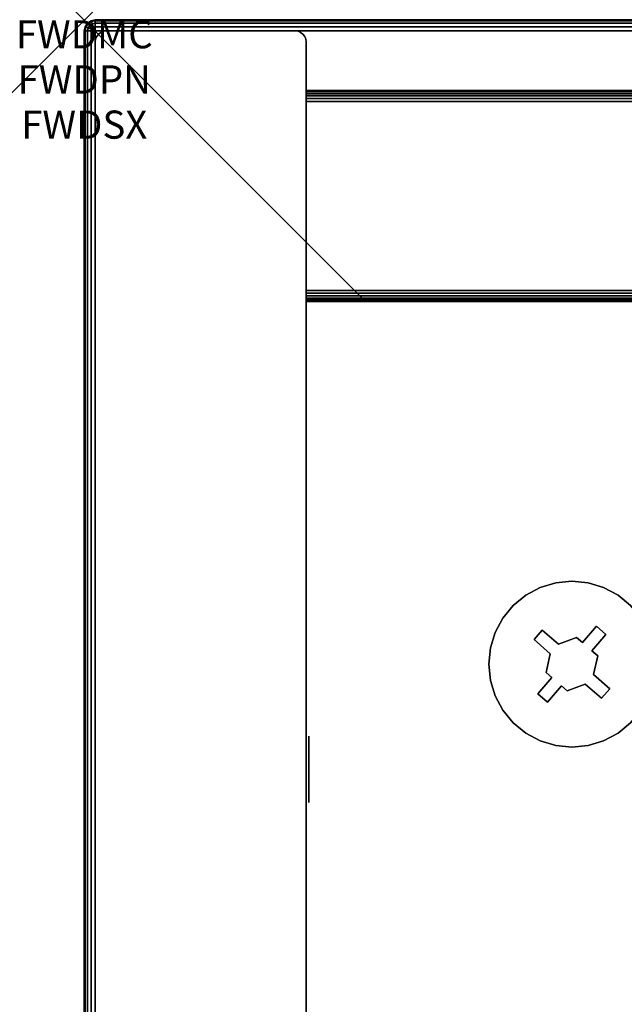
# Model space of a CAD drawing. Units: inches. Extents: x -0.2 to 48, y -15.1 to 0.
# Drawn here: x -0.2 to 1.9, y -3.5 to 0 of the extents above; entities that cross this region are included whole.
import ezdxf
from ezdxf.enums import TextEntityAlignment as Align

# ---------------------------------------------------------------- set-up
doc = ezdxf.new("R2010")
doc.units = ezdxf.units.IN
doc.header["$MEASUREMENT"] = 0
doc.header["$PDMODE"] = 3
doc.header["$PDSIZE"] = 1
for name, color, linetype in [('A-FURN-3-ATT', 7, 'Continuous'), ('A-FURN-3-NODE', 7, 'Continuous'), ('A-FURN-3-STOR-UPPR-WD-BCKPNL-EDGE-HORZ', 255, 'Continuous'), ('A-FURN-3-STOR-UPPR-WD-BCKPNL-SRFC-VERT', 255, 'Continuous'), ('A-FURN-3-STOR-UPPR-WD-BTTM-CORE', 255, 'Continuous'), ('A-FURN-3-STOR-UPPR-WD-BTTM-HRDWR', 255, 'Continuous'), ('A-FURN-3-STOR-UPPR-WD-BTTM-SRFC-HORZ', 255, 'Continuous'), ('A-FURN-3-STOR-UPPR-WD-SDPNL-EDGE-VERT', 255, 'Continuous'), ('A-FURN-3-STOR-UPPR-WD-SDPNL-HOLE', 250, 'Continuous'), ('A-FURN-3-STOR-UPPR-WD-TOP-EDGE-HORZ', 255, 'Continuous'), ('A-FURN-3-STOR-UPPR-WD-TOP-SRFC-HORZ', 255, 'Continuous')]:
    doc.layers.add(name, color=color, linetype=linetype)
doc.styles.get("Standard").update_dxf_attribs({"font": 'arial.ttf'})

msp = doc.modelspace()

# ---------------------------------------------------------------- linework, layer by layer
at = {"layer": 'A-FURN-3-NODE'}
msp.add_point((0, 0), dxfattribs=at)
at = {"layer": 'A-FURN-3-STOR-UPPR-WD-BCKPNL-SRFC-VERT'}
for points in [[(47.2111, -0.2498, 75.0004), (47.2111, -0.2498, 47.0394), (0.7891, -0.2498, 47.0394), (0.7891, -0.2498, 75.0004)], [(0.7891, -0.9998, 75.0004), (0.7891, -0.9998, 47.0394), (47.2111, -0.9998, 47.0394), (47.2111, -0.9998, 75.0004)]]:
    msp.add_3dface(points, dxfattribs=at)
at = {"layer": 'A-FURN-3-STOR-UPPR-WD-BTTM-HRDWR'}
for points, invisible_edges in [([(1.7505, -2.1941, 47.0704), (1.6765, -1.9996, 47.0704), (1.7341, -1.9939, 47.0704), (1.7713, -2.2121, 47.0704)], 5), ([(1.7713, -2.2121, 47.0704), (1.7341, -1.9939, 47.0704), (1.7917, -1.9996, 47.0704), (1.8215, -2.1544, 47.0704)], 5), ([(1.6866, -2.2181, 47.0704), (1.6289, -2.1679, 47.0704), (1.5701, -2.0437, 47.0704), (1.6211, -2.0164, 47.0704)], 10), ([(1.6866, -2.2181, 47.0704), (1.6211, -2.0164, 47.0704), (1.6765, -1.9996, 47.0704), (1.7505, -2.1941, 47.0704)], 5), ([(1.8215, -2.1544, 47.0704), (1.7917, -1.9996, 47.0704), (1.8471, -2.0164, 47.0704), (1.8982, -2.0437, 47.0704)], 9), ([(1.6289, -2.1679, 47.0704), (1.4886, -2.1251, 47.0704), (1.5253, -2.0804, 47.0704), (1.5701, -2.0437, 47.0704)], 9), ([(1.8215, -2.1544, 47.0704), (1.8982, -2.0437, 47.0704), (1.9429, -2.0804, 47.0704), (1.8554, -2.1839, 47.0704)], 5), ([(1.8554, -2.1839, 47.0704), (1.9429, -2.0804, 47.0704), (1.9796, -2.1251, 47.0704), (1.8052, -2.2417, 47.0704)], 5), ([(1.6289, -2.1679, 47.0704), (1.5994, -2.2018, 47.0704), (1.4613, -2.1762, 47.0704), (1.4886, -2.1251, 47.0704)], 10), ([(1.826, -2.2597, 47.0704), (1.8052, -2.2417, 47.0704), (1.9796, -2.1251, 47.0704), (2.0069, -2.1762, 47.0704)], 10), ([(1.6866, -2.2181, 47.1614), (1.6571, -2.252, 47.1614), (1.5994, -2.2018, 47.1614), (1.6289, -2.1679, 47.1614)], 1), ([(1.8052, -2.2417, 47.1614), (1.7713, -2.2121, 47.1614), (1.8215, -2.1544, 47.1614), (1.8554, -2.1839, 47.1614)], 1), ([(1.5994, -2.2018, 47.0704), (1.4389, -2.2892, 47.0704), (1.4445, -2.2316, 47.0704), (1.4613, -2.1762, 47.0704)], 9), ([(1.6571, -2.252, 47.0704), (1.4445, -2.3468, 47.0704), (1.4389, -2.2892, 47.0704), (1.5994, -2.2018, 47.0704)], 5), ([(1.6423, -2.3186, 47.1614), (1.6571, -2.252, 47.1614), (1.6866, -2.2181, 47.1614), (1.7505, -2.1941, 47.1614)], 10), ([(1.8052, -2.2417, 47.1614), (1.6423, -2.3186, 47.1614), (1.7505, -2.1941, 47.1614), (1.7713, -2.2121, 47.1614)], 11), ([(1.8112, -2.3263, 47.0704), (1.826, -2.2597, 47.0704), (2.0069, -2.1762, 47.0704), (2.0237, -2.2316, 47.0704)], 10), ([(1.8689, -2.3765, 47.0704), (1.8112, -2.3263, 47.0704), (2.0237, -2.2316, 47.0704), (2.0294, -2.2892, 47.0704)], 10), ([(1.6423, -2.3186, 47.0704), (1.4613, -2.4022, 47.0704), (1.4445, -2.3468, 47.0704), (1.6571, -2.252, 47.0704)], 5), ([(1.826, -2.2597, 47.1614), (1.663, -2.3367, 47.1614), (1.6423, -2.3186, 47.1614), (1.8052, -2.2417, 47.1614)], 5), ([(1.7177, -2.3842, 47.1614), (1.697, -2.3662, 47.1614), (1.663, -2.3367, 47.1614), (1.826, -2.2597, 47.1614)], 14), ([(1.7177, -2.3842, 47.1614), (1.826, -2.2597, 47.1614), (1.8112, -2.3263, 47.1614), (1.7816, -2.3603, 47.1614)], 5), ([(1.8689, -2.3765, 47.0704), (2.0294, -2.2892, 47.0704), (2.0237, -2.3468, 47.0704), (2.0069, -2.4022, 47.0704)], 9), ([(1.663, -2.3367, 47.0704), (1.6128, -2.3944, 47.0704), (1.4613, -2.4022, 47.0704), (1.6423, -2.3186, 47.0704)], 6), ([(1.697, -2.3662, 47.1614), (1.6468, -2.4239, 47.1614), (1.6128, -2.3944, 47.1614), (1.663, -2.3367, 47.1614)], 8), ([(1.7816, -2.3603, 47.1614), (1.8112, -2.3263, 47.1614), (1.8689, -2.3765, 47.1614), (1.8394, -2.4105, 47.1614)], 1), ([(1.697, -2.3662, 47.0704), (1.7341, -2.5844, 47.0704), (1.6765, -2.5788, 47.0704), (1.6468, -2.4239, 47.0704)], 5), ([(1.697, -2.3662, 47.0704), (1.7177, -2.3842, 47.0704), (1.7917, -2.5788, 47.0704), (1.7341, -2.5844, 47.0704)], 10), ([(1.7177, -2.3842, 47.0704), (1.7816, -2.3603, 47.0704), (1.8471, -2.562, 47.0704), (1.7917, -2.5788, 47.0704)], 10), ([(1.8394, -2.4105, 47.0704), (1.8982, -2.5347, 47.0704), (1.8471, -2.562, 47.0704), (1.7816, -2.3603, 47.0704)], 5), ([(1.8394, -2.4105, 47.0704), (1.8689, -2.3765, 47.0704), (2.0069, -2.4022, 47.0704), (1.9796, -2.4532, 47.0704)], 10), ([(1.6128, -2.3944, 47.0704), (1.5253, -2.498, 47.0704), (1.4886, -2.4532, 47.0704), (1.4613, -2.4022, 47.0704)], 9), ([(1.6468, -2.4239, 47.0704), (1.5701, -2.5347, 47.0704), (1.5253, -2.498, 47.0704), (1.6128, -2.3944, 47.0704)], 5), ([(1.8394, -2.4105, 47.0704), (1.9796, -2.4532, 47.0704), (1.9429, -2.498, 47.0704), (1.8982, -2.5347, 47.0704)], 9), ([(1.6468, -2.4239, 47.0704), (1.6765, -2.5788, 47.0704), (1.6211, -2.562, 47.0704), (1.5701, -2.5347, 47.0704)], 9)]:
    msp.add_3dface(points, dxfattribs=dict(at, invisible_edges=invisible_edges))
for points in [[(1.6289, -2.1679, 47.0704), (1.6289, -2.1679, 47.1614), (1.5994, -2.2018, 47.1614), (1.5994, -2.2018, 47.0704)], [(1.6866, -2.2181, 47.0704), (1.6866, -2.2181, 47.1614), (1.6289, -2.1679, 47.1614), (1.6289, -2.1679, 47.0704)], [(1.8215, -2.1544, 47.0704), (1.8215, -2.1544, 47.1614), (1.7713, -2.2121, 47.1614), (1.7713, -2.2121, 47.0704)], [(1.8554, -2.1839, 47.0704), (1.8554, -2.1839, 47.1614), (1.8215, -2.1544, 47.1614), (1.8215, -2.1544, 47.0704)], [(1.5994, -2.2018, 47.0704), (1.5994, -2.2018, 47.1614), (1.6571, -2.252, 47.1614), (1.6571, -2.252, 47.0704)], [(1.7505, -2.1941, 47.0704), (1.7505, -2.1941, 47.1614), (1.6866, -2.2181, 47.1614), (1.6866, -2.2181, 47.0704)], [(1.7713, -2.2121, 47.1614), (1.7505, -2.1941, 47.1614), (1.7505, -2.1941, 47.0704), (1.7713, -2.2121, 47.0704)], [(1.8052, -2.2417, 47.1614), (1.8554, -2.1839, 47.1614), (1.8554, -2.1839, 47.0704), (1.8052, -2.2417, 47.0704)], [(1.6423, -2.3186, 47.1614), (1.6423, -2.3186, 47.0704), (1.6571, -2.252, 47.0704), (1.6571, -2.252, 47.1614)], [(1.8052, -2.2417, 47.0704), (1.826, -2.2597, 47.0704), (1.826, -2.2597, 47.1614), (1.8052, -2.2417, 47.1614)], [(1.8112, -2.3263, 47.1614), (1.826, -2.2597, 47.1614), (1.826, -2.2597, 47.0704), (1.8112, -2.3263, 47.0704)], [(1.6128, -2.3944, 47.1614), (1.6128, -2.3944, 47.0704), (1.663, -2.3367, 47.0704), (1.663, -2.3367, 47.1614)], [(1.663, -2.3367, 47.0704), (1.6423, -2.3186, 47.0704), (1.6423, -2.3186, 47.1614), (1.663, -2.3367, 47.1614)], [(1.8689, -2.3765, 47.1614), (1.8689, -2.3765, 47.0704), (1.8112, -2.3263, 47.0704), (1.8112, -2.3263, 47.1614)], [(1.6468, -2.4239, 47.0704), (1.6468, -2.4239, 47.1614), (1.697, -2.3662, 47.1614), (1.697, -2.3662, 47.0704)], [(1.697, -2.3662, 47.1614), (1.7177, -2.3842, 47.1614), (1.7177, -2.3842, 47.0704), (1.697, -2.3662, 47.0704)], [(1.7177, -2.3842, 47.0704), (1.7177, -2.3842, 47.1614), (1.7816, -2.3603, 47.1614), (1.7816, -2.3603, 47.0704)], [(1.7816, -2.3603, 47.0704), (1.7816, -2.3603, 47.1614), (1.8394, -2.4105, 47.1614), (1.8394, -2.4105, 47.0704)], [(1.8394, -2.4105, 47.0704), (1.8394, -2.4105, 47.1614), (1.8689, -2.3765, 47.1614), (1.8689, -2.3765, 47.0704)], [(1.6128, -2.3944, 47.1614), (1.6468, -2.4239, 47.1614), (1.6468, -2.4239, 47.0704), (1.6128, -2.3944, 47.0704)]]:
    msp.add_3dface(points, dxfattribs=at)
at = {"layer": 'A-FURN-3-STOR-UPPR-WD-BTTM-SRFC-HORZ'}
msp.add_3dface([(0.7891, -0.9998, 47.7894), (0.7891, -12.9351, 47.7894), (47.2111, -12.9351, 47.7894), (47.2111, -0.9998, 47.7894)], dxfattribs=at)
for points, invisible_edges in [([(1.4389, -10.9351, 47.0394), (0.7891, -12.9351, 47.0394), (0.7891, -0.9998, 47.0394), (1.4389, -2.2892, 47.0394)], 13), ([(0.7891, -0.9998, 47.0394), (1.4445, -2.2316, 47.0394), (1.4389, -2.2892, 47.0394)], 9), ([(1.4613, -2.1762, 47.0394), (1.4445, -2.2316, 47.0394), (0.7891, -0.9998, 47.0394)], 10), ([(0.7891, -0.9998, 47.0394), (1.4886, -2.1251, 47.0394), (1.4613, -2.1762, 47.0394)], 9), ([(1.5253, -2.0804, 47.0394), (1.4886, -2.1251, 47.0394), (0.7891, -0.9998, 47.0394)], 10), ([(0.7891, -0.9998, 47.0394), (1.5701, -2.0437, 47.0394), (1.5253, -2.0804, 47.0394)], 9), ([(1.7341, -1.9939, 47.0394), (1.6765, -1.9996, 47.0394), (0.7891, -0.9998, 47.0394)], 10), ([(0.7891, -0.9998, 47.0394), (1.6765, -1.9996, 47.0394), (1.6211, -2.0164, 47.0394)], 9), ([(1.6211, -2.0164, 47.0394), (1.5701, -2.0437, 47.0394), (0.7891, -0.9998, 47.0394)], 10), ([(47.2111, -0.9998, 47.0394), (44.2111, -1.6495, 47.0394), (3.7891, -1.6495, 47.0394), (0.7891, -0.9998, 47.0394)], 7), ([(3.7891, -1.6495, 47.0394), (3.7315, -1.6552, 47.0394), (1.7341, -1.9939, 47.0394), (0.7891, -0.9998, 47.0394)], 14), ([(1.7917, -1.9996, 47.0394), (1.7341, -1.9939, 47.0394), (3.7315, -1.6552, 47.0394), (3.6761, -1.672, 47.0394)], 10), ([(3.6761, -1.672, 47.0394), (3.6251, -1.6993, 47.0394), (1.8471, -2.0164, 47.0394), (1.7917, -1.9996, 47.0394)], 10), ([(1.8982, -2.0437, 47.0394), (1.8471, -2.0164, 47.0394), (3.6251, -1.6993, 47.0394), (3.5803, -1.736, 47.0394)], 10), ([(3.5803, -1.736, 47.0394), (3.5436, -1.7807, 47.0394), (1.9429, -2.0804, 47.0394), (1.8982, -2.0437, 47.0394)], 10), ([(46.2661, -10.6398, 47.0394), (1.7917, -2.5788, 47.0394), (1.8471, -2.562, 47.0394), (44.2111, -2.2401, 47.0394)], 13), ([(44.2111, -2.2401, 47.0394), (1.8471, -2.562, 47.0394), (1.8982, -2.5347, 47.0394), (3.7891, -2.2401, 47.0394)], 13), ([(1.8982, -2.5347, 47.0394), (1.9429, -2.498, 47.0394), (3.7315, -2.2344, 47.0394), (3.7891, -2.2401, 47.0394)], 10), ([(1.4389, -2.2892, 47.0394), (1.4445, -2.3468, 47.0394), (1.4445, -10.8775, 47.0394), (1.4389, -10.9351, 47.0394)], 10), ([(1.4613, -10.8221, 47.0394), (1.4445, -10.8775, 47.0394), (1.4445, -2.3468, 47.0394), (1.4613, -2.4022, 47.0394)], 10), ([(1.4613, -2.4022, 47.0394), (1.4886, -2.4532, 47.0394), (1.4886, -10.771, 47.0394), (1.4613, -10.8221, 47.0394)], 10), ([(1.5253, -10.7263, 47.0394), (1.4886, -10.771, 47.0394), (1.4886, -2.4532, 47.0394), (1.5253, -2.498, 47.0394)], 10), ([(1.5253, -2.498, 47.0394), (1.5701, -2.5347, 47.0394), (1.5701, -10.6895, 47.0394), (1.5253, -10.7263, 47.0394)], 10), ([(1.6211, -10.6623, 47.0394), (1.5701, -10.6895, 47.0394), (1.5701, -2.5347, 47.0394), (1.6211, -2.562, 47.0394)], 10), ([(1.6211, -2.562, 47.0394), (1.6765, -2.5788, 47.0394), (1.6765, -10.6455, 47.0394), (1.6211, -10.6623, 47.0394)], 10), ([(1.7341, -10.6398, 47.0394), (1.6765, -10.6455, 47.0394), (1.6765, -2.5788, 47.0394), (1.7341, -2.5844, 47.0394)], 10), ([(1.7341, -2.5844, 47.0394), (1.7917, -2.5788, 47.0394), (46.2661, -10.6398, 47.0394), (1.7341, -10.6398, 47.0394)], 14)]:
    msp.add_3dface(points, dxfattribs=dict(at, invisible_edges=invisible_edges))
at = {"layer": 'A-FURN-3-STOR-UPPR-WD-SDPNL-EDGE-VERT'}
for points in [[(0.0391, -12.9741, 75.0004), (0.0391, -0.0772, 75.0004), (0.0391, -0.0772, 47.0394), (0.0391, -12.9741, 47.0394)], [(0.7891, -0.0772, 75.0004), (0.7891, -12.9741, 75.0004), (0.7891, -12.9741, 47.0394), (0.7891, -0.0772, 47.0394)]]:
    msp.add_3dface(points, dxfattribs=at)
at = {"layer": 'A-FURN-3-STOR-UPPR-WD-SDPNL-HOLE'}
for points, invisible_edges in [([(0.7991, -2.5487, 54.9104), (0.7991, -2.5447, 54.941), (0.7991, -2.5447, 54.941), (0.7991, -2.5487, 54.9716)], 8), ([(0.7991, -2.5487, 56.1703), (0.7991, -2.5447, 56.2008), (0.7991, -2.5447, 56.2008), (0.7991, -2.5487, 56.2314)], 8), ([(0.7991, -2.5487, 57.4301), (0.7991, -2.5447, 57.4607), (0.7991, -2.5447, 57.4607), (0.7991, -2.5487, 57.4913)], 8), ([(0.7991, -2.5487, 58.69), (0.7991, -2.5447, 58.7205), (0.7991, -2.5447, 58.7205), (0.7991, -2.5487, 58.7511)], 8), ([(0.7991, -2.5487, 59.9498), (0.7991, -2.5447, 59.9804), (0.7991, -2.5447, 59.9804), (0.7991, -2.5487, 60.0109)], 8), ([(0.7991, -2.5487, 61.2096), (0.7991, -2.5447, 61.2402), (0.7991, -2.5447, 61.2402), (0.7991, -2.5487, 61.2708)], 8), ([(0.7991, -2.5487, 62.4695), (0.7991, -2.5447, 62.5001), (0.7991, -2.5447, 62.5001), (0.7991, -2.5487, 62.5306)], 8), ([(0.7991, -2.5487, 63.7293), (0.7991, -2.5447, 63.7599), (0.7991, -2.5447, 63.7599), (0.7991, -2.5487, 63.7905)], 8), ([(0.7991, -2.5487, 64.9892), (0.7991, -2.5447, 65.0197), (0.7991, -2.5447, 65.0197), (0.7991, -2.5487, 65.0503)], 8), ([(0.7991, -2.5605, 54.8819), (0.7991, -2.5487, 54.9104), (0.7991, -2.5487, 54.9716), (0.7991, -2.5605, 55.0001)], 10), ([(0.7991, -2.5605, 56.1418), (0.7991, -2.5487, 56.1703), (0.7991, -2.5487, 56.2314), (0.7991, -2.5605, 56.2599)], 10), ([(0.7991, -2.5605, 57.4016), (0.7991, -2.5487, 57.4301), (0.7991, -2.5487, 57.4913), (0.7991, -2.5605, 57.5197)], 10), ([(0.7991, -2.5605, 58.6615), (0.7991, -2.5487, 58.69), (0.7991, -2.5487, 58.7511), (0.7991, -2.5605, 58.7796)], 10), ([(0.7991, -2.5605, 59.9213), (0.7991, -2.5487, 59.9498), (0.7991, -2.5487, 60.0109), (0.7991, -2.5605, 60.0394)], 10), ([(0.7991, -2.5605, 61.1812), (0.7991, -2.5487, 61.2096), (0.7991, -2.5487, 61.2708), (0.7991, -2.5605, 61.2993)], 10), ([(0.7991, -2.5605, 62.441), (0.7991, -2.5487, 62.4695), (0.7991, -2.5487, 62.5306), (0.7991, -2.5605, 62.5591)], 10), ([(0.7991, -2.5605, 63.7008), (0.7991, -2.5487, 63.7293), (0.7991, -2.5487, 63.7905), (0.7991, -2.5605, 63.819)], 10), ([(0.7991, -2.5605, 64.9607), (0.7991, -2.5487, 64.9892), (0.7991, -2.5487, 65.0503), (0.7991, -2.5605, 65.0788)], 10), ([(0.7991, -2.5793, 54.8575), (0.7991, -2.5605, 54.8819), (0.7991, -2.5605, 55.0001), (0.7991, -2.5793, 55.0245)], 10), ([(0.7991, -2.5793, 56.1173), (0.7991, -2.5605, 56.1418), (0.7991, -2.5605, 56.2599), (0.7991, -2.5793, 56.2844)], 10), ([(0.7991, -2.5793, 57.3772), (0.7991, -2.5605, 57.4016), (0.7991, -2.5605, 57.5197), (0.7991, -2.5793, 57.5442)], 10), ([(0.7991, -2.5793, 58.637), (0.7991, -2.5605, 58.6615), (0.7991, -2.5605, 58.7796), (0.7991, -2.5793, 58.804)], 10), ([(0.7991, -2.5793, 59.8969), (0.7991, -2.5605, 59.9213), (0.7991, -2.5605, 60.0394), (0.7991, -2.5793, 60.0639)], 10), ([(0.7991, -2.5793, 61.1567), (0.7991, -2.5605, 61.1812), (0.7991, -2.5605, 61.2993), (0.7991, -2.5793, 61.3237)], 10), ([(0.7991, -2.5793, 62.4165), (0.7991, -2.5605, 62.441), (0.7991, -2.5605, 62.5591), (0.7991, -2.5793, 62.5836)], 10), ([(0.7991, -2.5793, 63.6764), (0.7991, -2.5605, 63.7008), (0.7991, -2.5605, 63.819), (0.7991, -2.5793, 63.8434)], 10), ([(0.7991, -2.5793, 64.9362), (0.7991, -2.5605, 64.9607), (0.7991, -2.5605, 65.0788), (0.7991, -2.5793, 65.1033)], 10), ([(0.7991, -2.6037, 54.8387), (0.7991, -2.5793, 54.8575), (0.7991, -2.5793, 55.0245), (0.7991, -2.6037, 55.0433)], 10), ([(0.7991, -2.6037, 56.0986), (0.7991, -2.5793, 56.1173), (0.7991, -2.5793, 56.2844), (0.7991, -2.6037, 56.3031)], 10), ([(0.7991, -2.6037, 57.3584), (0.7991, -2.5793, 57.3772), (0.7991, -2.5793, 57.5442), (0.7991, -2.6037, 57.563)], 10), ([(0.7991, -2.6037, 58.6182), (0.7991, -2.5793, 58.637), (0.7991, -2.5793, 58.804), (0.7991, -2.6037, 58.8228)], 10), ([(0.7991, -2.6037, 59.8781), (0.7991, -2.5793, 59.8969), (0.7991, -2.5793, 60.0639), (0.7991, -2.6037, 60.0827)], 10), ([(0.7991, -2.6037, 61.1379), (0.7991, -2.5793, 61.1567), (0.7991, -2.5793, 61.3237), (0.7991, -2.6037, 61.3425)], 10), ([(0.7991, -2.6037, 62.3978), (0.7991, -2.5793, 62.4165), (0.7991, -2.5793, 62.5836), (0.7991, -2.6037, 62.6023)], 10), ([(0.7991, -2.6037, 63.6576), (0.7991, -2.5793, 63.6764), (0.7991, -2.5793, 63.8434), (0.7991, -2.6037, 63.8622)], 10), ([(0.7991, -2.6037, 64.9175), (0.7991, -2.5793, 64.9362), (0.7991, -2.5793, 65.1033), (0.7991, -2.6037, 65.122)], 10), ([(0.7991, -2.6322, 54.8269), (0.7991, -2.6037, 54.8387), (0.7991, -2.6037, 55.0433), (0.7991, -2.6322, 55.0551)], 10), ([(0.7991, -2.6322, 56.0868), (0.7991, -2.6037, 56.0986), (0.7991, -2.6037, 56.3031), (0.7991, -2.6322, 56.3149)], 10), ([(0.7991, -2.6322, 57.3466), (0.7991, -2.6037, 57.3584), (0.7991, -2.6037, 57.563), (0.7991, -2.6322, 57.5748)], 10), ([(0.7991, -2.6322, 58.6064), (0.7991, -2.6037, 58.6182), (0.7991, -2.6037, 58.8228), (0.7991, -2.6322, 58.8346)], 10), ([(0.7991, -2.6322, 59.8663), (0.7991, -2.6037, 59.8781), (0.7991, -2.6037, 60.0827), (0.7991, -2.6322, 60.0945)], 10), ([(0.7991, -2.6322, 61.1261), (0.7991, -2.6037, 61.1379), (0.7991, -2.6037, 61.3425), (0.7991, -2.6322, 61.3543)], 10), ([(0.7991, -2.6322, 62.386), (0.7991, -2.6037, 62.3978), (0.7991, -2.6037, 62.6023), (0.7991, -2.6322, 62.6141)], 10), ([(0.7991, -2.6322, 63.6458), (0.7991, -2.6037, 63.6576), (0.7991, -2.6037, 63.8622), (0.7991, -2.6322, 63.874)], 10), ([(0.7991, -2.6322, 64.9057), (0.7991, -2.6037, 64.9175), (0.7991, -2.6037, 65.122), (0.7991, -2.6322, 65.1338)], 10), ([(0.7991, -2.6628, 54.8229), (0.7991, -2.6322, 54.8269), (0.7991, -2.6322, 55.0551), (0.7991, -2.6628, 55.0591)], 10), ([(0.7991, -2.6628, 56.0827), (0.7991, -2.6322, 56.0868), (0.7991, -2.6322, 56.3149), (0.7991, -2.6628, 56.319)], 10), ([(0.7991, -2.6628, 57.3426), (0.7991, -2.6322, 57.3466), (0.7991, -2.6322, 57.5748), (0.7991, -2.6628, 57.5788)], 10), ([(0.7991, -2.6628, 58.6024), (0.7991, -2.6322, 58.6064), (0.7991, -2.6322, 58.8346), (0.7991, -2.6628, 58.8386)], 10), ([(0.7991, -2.6628, 59.8623), (0.7991, -2.6322, 59.8663), (0.7991, -2.6322, 60.0945), (0.7991, -2.6628, 60.0985)], 10), ([(0.7991, -2.6628, 61.1221), (0.7991, -2.6322, 61.1261), (0.7991, -2.6322, 61.3543), (0.7991, -2.6628, 61.3583)], 10), ([(0.7991, -2.6628, 62.3819), (0.7991, -2.6322, 62.386), (0.7991, -2.6322, 62.6141), (0.7991, -2.6628, 62.6182)], 10), ([(0.7991, -2.6628, 63.6418), (0.7991, -2.6322, 63.6458), (0.7991, -2.6322, 63.874), (0.7991, -2.6628, 63.878)], 10), ([(0.7991, -2.6628, 64.9016), (0.7991, -2.6322, 64.9057), (0.7991, -2.6322, 65.1338), (0.7991, -2.6628, 65.1379)], 10), ([(0.7991, -2.6934, 54.8269), (0.7991, -2.6628, 54.8229), (0.7991, -2.6628, 55.0591), (0.7991, -2.6934, 55.0551)], 10), ([(0.7991, -2.6934, 56.0868), (0.7991, -2.6628, 56.0827), (0.7991, -2.6628, 56.319), (0.7991, -2.6934, 56.3149)], 10), ([(0.7991, -2.6934, 57.3466), (0.7991, -2.6628, 57.3426), (0.7991, -2.6628, 57.5788), (0.7991, -2.6934, 57.5748)], 10), ([(0.7991, -2.6934, 58.6064), (0.7991, -2.6628, 58.6024), (0.7991, -2.6628, 58.8386), (0.7991, -2.6934, 58.8346)], 10), ([(0.7991, -2.6934, 59.8663), (0.7991, -2.6628, 59.8623), (0.7991, -2.6628, 60.0985), (0.7991, -2.6934, 60.0945)], 10), ([(0.7991, -2.6934, 61.1261), (0.7991, -2.6628, 61.1221), (0.7991, -2.6628, 61.3583), (0.7991, -2.6934, 61.3543)], 10), ([(0.7991, -2.6934, 62.386), (0.7991, -2.6628, 62.3819), (0.7991, -2.6628, 62.6182), (0.7991, -2.6934, 62.6141)], 10), ([(0.7991, -2.6934, 63.6458), (0.7991, -2.6628, 63.6418), (0.7991, -2.6628, 63.878), (0.7991, -2.6934, 63.874)], 10), ([(0.7991, -2.6934, 64.9057), (0.7991, -2.6628, 64.9016), (0.7991, -2.6628, 65.1379), (0.7991, -2.6934, 65.1338)], 10), ([(0.7991, -2.7219, 54.8387), (0.7991, -2.6934, 54.8269), (0.7991, -2.6934, 55.0551), (0.7991, -2.7219, 55.0433)], 10), ([(0.7991, -2.7219, 56.0986), (0.7991, -2.6934, 56.0868), (0.7991, -2.6934, 56.3149), (0.7991, -2.7219, 56.3031)], 10), ([(0.7991, -2.7219, 57.3584), (0.7991, -2.6934, 57.3466), (0.7991, -2.6934, 57.5748), (0.7991, -2.7219, 57.563)], 10), ([(0.7991, -2.7219, 58.6182), (0.7991, -2.6934, 58.6064), (0.7991, -2.6934, 58.8346), (0.7991, -2.7219, 58.8228)], 10), ([(0.7991, -2.7219, 59.8781), (0.7991, -2.6934, 59.8663), (0.7991, -2.6934, 60.0945), (0.7991, -2.7219, 60.0827)], 10), ([(0.7991, -2.7219, 61.1379), (0.7991, -2.6934, 61.1261), (0.7991, -2.6934, 61.3543), (0.7991, -2.7219, 61.3425)], 10), ([(0.7991, -2.7219, 62.3978), (0.7991, -2.6934, 62.386), (0.7991, -2.6934, 62.6141), (0.7991, -2.7219, 62.6023)], 10), ([(0.7991, -2.7219, 63.6576), (0.7991, -2.6934, 63.6458), (0.7991, -2.6934, 63.874), (0.7991, -2.7219, 63.8622)], 10), ([(0.7991, -2.7219, 64.9175), (0.7991, -2.6934, 64.9057), (0.7991, -2.6934, 65.1338), (0.7991, -2.7219, 65.122)], 10), ([(0.7991, -2.7463, 54.8575), (0.7991, -2.7219, 54.8387), (0.7991, -2.7219, 55.0433), (0.7991, -2.7463, 55.0245)], 10), ([(0.7991, -2.7463, 56.1173), (0.7991, -2.7219, 56.0986), (0.7991, -2.7219, 56.3031), (0.7991, -2.7463, 56.2844)], 10), ([(0.7991, -2.7463, 57.3772), (0.7991, -2.7219, 57.3584), (0.7991, -2.7219, 57.563), (0.7991, -2.7463, 57.5442)], 10), ([(0.7991, -2.7463, 58.637), (0.7991, -2.7219, 58.6182), (0.7991, -2.7219, 58.8228), (0.7991, -2.7463, 58.804)], 10), ([(0.7991, -2.7463, 59.8969), (0.7991, -2.7219, 59.8781), (0.7991, -2.7219, 60.0827), (0.7991, -2.7463, 60.0639)], 10), ([(0.7991, -2.7463, 61.1567), (0.7991, -2.7219, 61.1379), (0.7991, -2.7219, 61.3425), (0.7991, -2.7463, 61.3237)], 10), ([(0.7991, -2.7463, 62.4165), (0.7991, -2.7219, 62.3978), (0.7991, -2.7219, 62.6023), (0.7991, -2.7463, 62.5836)], 10), ([(0.7991, -2.7463, 63.6764), (0.7991, -2.7219, 63.6576), (0.7991, -2.7219, 63.8622), (0.7991, -2.7463, 63.8434)], 10), ([(0.7991, -2.7463, 64.9362), (0.7991, -2.7219, 64.9175), (0.7991, -2.7219, 65.122), (0.7991, -2.7463, 65.1033)], 10), ([(0.7991, -2.7651, 54.8819), (0.7991, -2.7463, 54.8575), (0.7991, -2.7463, 55.0245), (0.7991, -2.7651, 55.0001)], 10), ([(0.7991, -2.7651, 56.1418), (0.7991, -2.7463, 56.1173), (0.7991, -2.7463, 56.2844), (0.7991, -2.7651, 56.2599)], 10), ([(0.7991, -2.7651, 57.4016), (0.7991, -2.7463, 57.3772), (0.7991, -2.7463, 57.5442), (0.7991, -2.7651, 57.5197)], 10), ([(0.7991, -2.7651, 58.6615), (0.7991, -2.7463, 58.637), (0.7991, -2.7463, 58.804), (0.7991, -2.7651, 58.7796)], 10), ([(0.7991, -2.7651, 59.9213), (0.7991, -2.7463, 59.8969), (0.7991, -2.7463, 60.0639), (0.7991, -2.7651, 60.0394)], 10), ([(0.7991, -2.7651, 61.1812), (0.7991, -2.7463, 61.1567), (0.7991, -2.7463, 61.3237), (0.7991, -2.7651, 61.2993)], 10), ([(0.7991, -2.7651, 62.441), (0.7991, -2.7463, 62.4165), (0.7991, -2.7463, 62.5836), (0.7991, -2.7651, 62.5591)], 10), ([(0.7991, -2.7651, 63.7008), (0.7991, -2.7463, 63.6764), (0.7991, -2.7463, 63.8434), (0.7991, -2.7651, 63.819)], 10), ([(0.7991, -2.7651, 64.9607), (0.7991, -2.7463, 64.9362), (0.7991, -2.7463, 65.1033), (0.7991, -2.7651, 65.0788)], 10), ([(0.7991, -2.7769, 54.9104), (0.7991, -2.7651, 54.8819), (0.7991, -2.7651, 55.0001), (0.7991, -2.7769, 54.9716)], 10), ([(0.7991, -2.7769, 56.1703), (0.7991, -2.7651, 56.1418), (0.7991, -2.7651, 56.2599), (0.7991, -2.7769, 56.2314)], 10), ([(0.7991, -2.7769, 57.4301), (0.7991, -2.7651, 57.4016), (0.7991, -2.7651, 57.5197), (0.7991, -2.7769, 57.4913)], 10), ([(0.7991, -2.7769, 58.69), (0.7991, -2.7651, 58.6615), (0.7991, -2.7651, 58.7796), (0.7991, -2.7769, 58.7511)], 10), ([(0.7991, -2.7769, 59.9498), (0.7991, -2.7651, 59.9213), (0.7991, -2.7651, 60.0394), (0.7991, -2.7769, 60.0109)], 10), ([(0.7991, -2.7769, 61.2096), (0.7991, -2.7651, 61.1812), (0.7991, -2.7651, 61.2993), (0.7991, -2.7769, 61.2708)], 10), ([(0.7991, -2.7769, 62.4695), (0.7991, -2.7651, 62.441), (0.7991, -2.7651, 62.5591), (0.7991, -2.7769, 62.5306)], 10), ([(0.7991, -2.7769, 63.7293), (0.7991, -2.7651, 63.7008), (0.7991, -2.7651, 63.819), (0.7991, -2.7769, 63.7905)], 10), ([(0.7991, -2.7769, 64.9892), (0.7991, -2.7651, 64.9607), (0.7991, -2.7651, 65.0788), (0.7991, -2.7769, 65.0503)], 10), ([(0.7991, -2.7809, 54.941), (0.7991, -2.7769, 54.9104), (0.7991, -2.7769, 54.9716), (0.7991, -2.7809, 54.941)], 2), ([(0.7991, -2.7809, 56.2008), (0.7991, -2.7769, 56.1703), (0.7991, -2.7769, 56.2314), (0.7991, -2.7809, 56.2008)], 2), ([(0.7991, -2.7809, 57.4607), (0.7991, -2.7769, 57.4301), (0.7991, -2.7769, 57.4913), (0.7991, -2.7809, 57.4607)], 2), ([(0.7991, -2.7809, 58.7205), (0.7991, -2.7769, 58.69), (0.7991, -2.7769, 58.7511), (0.7991, -2.7809, 58.7205)], 2), ([(0.7991, -2.7809, 59.9804), (0.7991, -2.7769, 59.9498), (0.7991, -2.7769, 60.0109), (0.7991, -2.7809, 59.9804)], 2), ([(0.7991, -2.7809, 61.2402), (0.7991, -2.7769, 61.2096), (0.7991, -2.7769, 61.2708), (0.7991, -2.7809, 61.2402)], 2), ([(0.7991, -2.7809, 62.5001), (0.7991, -2.7769, 62.4695), (0.7991, -2.7769, 62.5306), (0.7991, -2.7809, 62.5001)], 2), ([(0.7991, -2.7809, 63.7599), (0.7991, -2.7769, 63.7293), (0.7991, -2.7769, 63.7905), (0.7991, -2.7809, 63.7599)], 2), ([(0.7991, -2.7809, 65.0197), (0.7991, -2.7769, 64.9892), (0.7991, -2.7769, 65.0503), (0.7991, -2.7809, 65.0197)], 2)]:
    msp.add_3dface(points, dxfattribs=dict(at, invisible_edges=invisible_edges))
at = {"layer": 'A-FURN-3-STOR-UPPR-WD-TOP-SRFC-HORZ'}
for points in [[(0.039, -13.8807, 76.0004), (47.9613, -13.8807, 76.0004), (47.9613, -0.0382, 76.0004), (0.039, -0.0382, 76.0004)], [(0.039, -0.0382, 75.0004), (47.9613, -0.0382, 75.0004), (47.9613, -13.8807, 75.0004), (0.039, -13.8807, 75.0004)]]:
    msp.add_3dface(points, dxfattribs=at)

# ---------------------------------------------------------------- texts
at = {"layer": 'A-FURN-3-ATT', "flags": 1}
for tag, text, p in [('FWDMC', 'FFC', (0, 0)), ('FWDPN', 'GSS1481429WD', (0, -0.1606)), ('FWDSX', 'EURO HINGE_ARCH PULL_LAM SHELF', (0, -0.3213))]:
    msp.add_attdef(tag, text=text, height=0.1, dxfattribs=at).set_placement(p, align=Align.TOP_CENTER)

# ---------------------------------------------------------------- meshes
at = {"layer": 'A-FURN-3-STOR-UPPR-WD-BCKPNL-EDGE-HORZ'}
mesh = msp.add_polymesh((2, 14), dxfattribs=at)
for k, corner in enumerate([(0.7891, -0.9998, 47.0394), (0.7891, -0.9985, 47.0293), (0.7891, -0.9946, 47.0199), (0.7891, -0.9884, 47.0118), (0.7891, -0.9803, 47.0056), (0.7891, -0.9709, 47.0017), (0.7891, -0.9608, 47.0004), (0.7891, -0.2888, 47.0004), (0.7891, -0.2787, 47.0017), (0.7891, -0.2693, 47.0056), (0.7891, -0.2612, 47.0118), (0.7891, -0.255, 47.0199), (0.7891, -0.2511, 47.0293), (0.7891, -0.2498, 47.0394), (47.2111, -0.9998, 47.0394), (47.2111, -0.9985, 47.0293), (47.2111, -0.9946, 47.0199), (47.2111, -0.9884, 47.0118), (47.2111, -0.9803, 47.0056), (47.2111, -0.9709, 47.0017), (47.2111, -0.9608, 47.0004), (47.2111, -0.2888, 47.0004), (47.2111, -0.2787, 47.0017), (47.2111, -0.2693, 47.0056), (47.2111, -0.2612, 47.0118), (47.2111, -0.255, 47.0199), (47.2111, -0.2511, 47.0293), (47.2111, -0.2498, 47.0394)]):
    mesh.set_mesh_vertex(divmod(k, 14), corner)
at = {"layer": 'A-FURN-3-STOR-UPPR-WD-BTTM-CORE'}
mesh = msp.add_polymesh((2, 32), dxfattribs=dict(at, n_close=True))
for k, corner in enumerate([(2.0294, -2.2892, 47.0704), (2.0237, -2.2316, 47.0704), (2.0069, -2.1762, 47.0704), (1.9796, -2.1251, 47.0704), (1.9429, -2.0804, 47.0704), (1.8982, -2.0437, 47.0704), (1.8471, -2.0164, 47.0704), (1.7917, -1.9996, 47.0704), (1.7341, -1.9939, 47.0704), (1.6765, -1.9996, 47.0704), (1.6211, -2.0164, 47.0704), (1.5701, -2.0437, 47.0704), (1.5253, -2.0804, 47.0704), (1.4886, -2.1251, 47.0704), (1.4613, -2.1762, 47.0704), (1.4445, -2.2316, 47.0704), (1.4389, -2.2892, 47.0704), (1.4445, -2.3468, 47.0704), (1.4613, -2.4022, 47.0704), (1.4886, -2.4532, 47.0704), (1.5253, -2.498, 47.0704), (1.5701, -2.5347, 47.0704), (1.6211, -2.562, 47.0704), (1.6765, -2.5788, 47.0704), (1.7341, -2.5844, 47.0704), (1.7917, -2.5788, 47.0704), (1.8471, -2.562, 47.0704), (1.8982, -2.5347, 47.0704), (1.9429, -2.498, 47.0704), (1.9796, -2.4532, 47.0704), (2.0069, -2.4022, 47.0704), (2.0237, -2.3468, 47.0704), (2.0294, -2.2892, 47.0394), (2.0237, -2.2316, 47.0394), (2.0069, -2.1762, 47.0394), (1.9796, -2.1251, 47.0394), (1.9429, -2.0804, 47.0394), (1.8982, -2.0437, 47.0394), (1.8471, -2.0164, 47.0394), (1.7917, -1.9996, 47.0394), (1.7341, -1.9939, 47.0394), (1.6765, -1.9996, 47.0394), (1.6211, -2.0164, 47.0394), (1.5701, -2.0437, 47.0394), (1.5253, -2.0804, 47.0394), (1.4886, -2.1251, 47.0394), (1.4613, -2.1762, 47.0394), (1.4445, -2.2316, 47.0394), (1.4389, -2.2892, 47.0394), (1.4445, -2.3468, 47.0394), (1.4613, -2.4022, 47.0394), (1.4886, -2.4532, 47.0394), (1.5253, -2.498, 47.0394), (1.5701, -2.5347, 47.0394), (1.6211, -2.562, 47.0394), (1.6765, -2.5788, 47.0394), (1.7341, -2.5844, 47.0394), (1.7917, -2.5788, 47.0394), (1.8471, -2.562, 47.0394), (1.8982, -2.5347, 47.0394), (1.9429, -2.498, 47.0394), (1.9796, -2.4532, 47.0394), (2.0069, -2.4022, 47.0394), (2.0237, -2.3468, 47.0394)]):
    mesh.set_mesh_vertex(divmod(k, 32), corner)
at = {"layer": 'A-FURN-3-STOR-UPPR-WD-SDPNL-EDGE-VERT'}
mesh = msp.add_polymesh((2, 14), dxfattribs=at)
for k, corner in enumerate([(0.7891, -0.0772, 47.0394), (0.7878, -0.0671, 47.0293), (0.7839, -0.0577, 47.0199), (0.7777, -0.0496, 47.0118), (0.7696, -0.0434, 47.0056), (0.7602, -0.0395, 47.0017), (0.7501, -0.0382, 47.0004), (0.0781, -0.0382, 47.0004), (0.068, -0.0395, 47.0017), (0.0586, -0.0434, 47.0056), (0.0506, -0.0496, 47.0118), (0.0444, -0.0577, 47.0199), (0.0405, -0.0671, 47.0293), (0.0391, -0.0772, 47.0394), (0.7891, -0.0772, 75.0004), (0.7878, -0.0671, 75.0004), (0.7839, -0.0577, 75.0004), (0.7777, -0.0496, 75.0004), (0.7696, -0.0434, 75.0004), (0.7602, -0.0395, 75.0004), (0.7501, -0.0382, 75.0004), (0.0781, -0.0382, 75.0004), (0.068, -0.0395, 75.0004), (0.0586, -0.0434, 75.0004), (0.0506, -0.0496, 75.0004), (0.0444, -0.0577, 75.0004), (0.0405, -0.0671, 75.0004), (0.0391, -0.0772, 75.0004)]):
    mesh.set_mesh_vertex(divmod(k, 14), corner)
at = {"layer": 'A-FURN-3-STOR-UPPR-WD-TOP-EDGE-HORZ'}
mesh = msp.add_polymesh((5, 10), dxfattribs=at)
for k, corner in enumerate([(0.039, -0.0382, 76.0004), (0.039, -0.0232, 75.9974), (0.039, -0.0106, 75.9889), (0.039, -0.0021, 75.9763), (0.039, 0.0008, 75.9614), (0.039, 0.0008, 75.0394), (0.039, -0.0021, 75.0244), (0.039, -0.0106, 75.0118), (0.039, -0.0232, 75.0033), (0.039, -0.0382, 75.0004), (0.039, -0.0382, 76.0004), (0.0333, -0.0244, 75.9974), (0.0284, -0.0127, 75.9889), (0.0252, -0.0049, 75.9763), (0.0241, -0.0021, 75.9614), (0.0241, -0.0021, 75.0394), (0.0252, -0.0049, 75.0244), (0.0284, -0.0127, 75.0118), (0.0333, -0.0244, 75.0033), (0.039, -0.0382, 75.0004), (0.039, -0.0382, 76.0004), (0.0284, -0.0276, 75.9974), (0.0195, -0.0187, 75.9889), (0.0135, -0.0127, 75.9763), (0.0114, -0.0106, 75.9614), (0.0114, -0.0106, 75.0394), (0.0135, -0.0127, 75.0244), (0.0195, -0.0187, 75.0118), (0.0284, -0.0276, 75.0033), (0.039, -0.0382, 75.0004), (0.039, -0.0382, 76.0004), (0.0252, -0.0325, 75.9974), (0.0135, -0.0276, 75.9889), (0.0057, -0.0244, 75.9763), (0.003, -0.0232, 75.9614), (0.003, -0.0232, 75.0394), (0.0057, -0.0244, 75.0244), (0.0135, -0.0276, 75.0118), (0.0252, -0.0325, 75.0033), (0.039, -0.0382, 75.0004), (0.039, -0.0382, 76.0004), (0.0241, -0.0382, 75.9974), (0.0114, -0.0382, 75.9889), (0.003, -0.0382, 75.9763), (0, -0.0382, 75.9614), (0, -0.0382, 75.0394), (0.003, -0.0382, 75.0244), (0.0114, -0.0382, 75.0118), (0.0241, -0.0382, 75.0033), (0.039, -0.0382, 75.0004)]):
    mesh.set_mesh_vertex(divmod(k, 10), corner)
mesh = msp.add_polymesh((2, 10), dxfattribs=at)
for k, corner in enumerate([(47.9613, -0.0382, 76.0004), (47.9613, -0.0232, 75.9974), (47.9613, -0.0106, 75.9889), (47.9613, -0.0021, 75.9763), (47.9613, 0.0008, 75.9614), (47.9613, 0.0008, 75.0394), (47.9613, -0.0021, 75.0244), (47.9613, -0.0106, 75.0118), (47.9613, -0.0232, 75.0033), (47.9613, -0.0382, 75.0004), (0.039, -0.0382, 76.0004), (0.039, -0.0232, 75.9974), (0.039, -0.0106, 75.9889), (0.039, -0.0021, 75.9763), (0.039, 0.0008, 75.9614), (0.039, 0.0008, 75.0394), (0.039, -0.0021, 75.0244), (0.039, -0.0106, 75.0118), (0.039, -0.0232, 75.0033), (0.039, -0.0382, 75.0004)]):
    mesh.set_mesh_vertex(divmod(k, 10), corner)
mesh = msp.add_polymesh((2, 10), dxfattribs=at)
for k, corner in enumerate([(0.039, -0.0382, 76.0004), (0.0241, -0.0382, 75.9974), (0.0114, -0.0382, 75.9889), (0.003, -0.0382, 75.9763), (0, -0.0382, 75.9614), (0, -0.0382, 75.0394), (0.003, -0.0382, 75.0244), (0.0114, -0.0382, 75.0118), (0.0241, -0.0382, 75.0033), (0.039, -0.0382, 75.0004), (0.039, -13.8807, 76.0004), (0.0241, -13.8807, 75.9974), (0.0114, -13.8807, 75.9889), (0.003, -13.8807, 75.9763), (0, -13.8807, 75.9614), (0, -13.8807, 75.0394), (0.003, -13.8807, 75.0244), (0.0114, -13.8807, 75.0118), (0.0241, -13.8807, 75.0033), (0.039, -13.8807, 75.0004)]):
    mesh.set_mesh_vertex(divmod(k, 10), corner)

doc.saveas('drawing.dxf')
